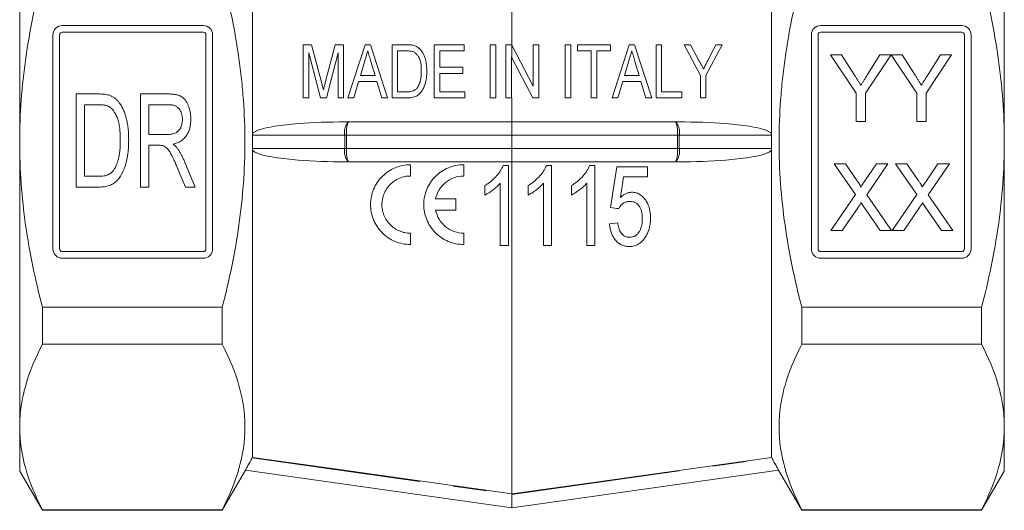
# Model space of a CAD drawing. Units: millimetres. Extents: x 185 to 222, y 97 to 263.
# Drawn here: x 185 to 222, y 177 to 195 of the extents above; entities that cross this region are included whole.
import ezdxf

# ---------------------------------------------------------------- set-up
doc = ezdxf.new("R2010")
doc.units = ezdxf.units.MM
doc.linetypes.add('PHANTOM', pattern=[12.7, 6.35, -1.27, 1.27, -1.27, 1.27, -1.27])

msp = doc.modelspace()

# ---------------------------------------------------------------- linework, layer by layer
at = {"color": 7, "linetype": 'Continuous', "lineweight": 15}
for p, q in [((193.659, 201.92), (193.659, 191.108)), ((213.159, 201.92), (213.159, 191.108)), ((184.909, 201.513), (184.909, 190.795)), ((221.909, 201.513), (221.909, 190.795)), ((203.409, 195.845), (203.409, 194.429)), ((191.809, 195.17), (186.509, 195.17)), ((220.309, 195.17), (215.009, 195.17)), ((186.159, 194.82), (186.159, 186.77)), ((186.409, 194.82), (186.409, 186.77)), ((191.809, 194.92), (186.509, 194.92)), ((191.909, 186.77), (191.909, 194.82)), ((192.159, 186.77), (192.159, 194.82)), ((214.659, 194.82), (214.659, 186.77)), ((214.909, 194.82), (214.909, 186.77)), ((220.309, 194.92), (215.009, 194.92)), ((220.409, 186.77), (220.409, 194.82)), ((220.659, 186.77), (220.659, 194.82)), ((195.88, 194.446), (195.567, 194.446)), ((195.567, 194.446), (195.567, 192.446)), ((196.249, 193.042), (195.88, 194.446)), ((196.769, 194.446), (196.404, 193.066)), ((197.079, 194.446), (196.769, 194.446)), ((197.079, 192.446), (197.079, 194.446)), ((197.893, 194.446), (197.245, 192.446)), ((198.087, 194.446), (197.893, 194.446)), ((198.734, 192.446), (198.087, 194.446)), ((199.445, 194.446), (198.9, 194.446)), ((198.9, 194.446), (198.9, 192.446)), ((201.618, 194.446), (200.49, 194.446)), ((200.49, 194.446), (200.49, 192.446)), ((201.618, 194.215), (201.618, 194.446)), ((202.797, 194.446), (202.592, 194.446)), ((202.592, 194.446), (202.592, 192.446)), ((202.797, 192.446), (202.797, 194.446)), ((203.182, 194.446), (203.182, 192.446)), ((203.401, 194.446), (203.182, 194.446)), ((203.409, 194.429), (203.401, 194.446)), ((203.409, 194.429), (203.409, 193.954)), ((204.208, 192.895), (203.409, 194.429)), ((204.208, 194.446), (204.208, 192.895)), ((204.413, 194.446), (204.208, 194.446)), ((204.413, 192.446), (204.413, 194.446)), ((205.618, 194.446), (205.413, 194.446)), ((205.413, 194.446), (205.413, 192.446)), ((205.618, 192.446), (205.618, 194.446)), ((205.874, 194.446), (205.874, 194.215)), ((207.105, 194.446), (205.874, 194.446)), ((207.105, 194.215), (207.105, 194.446)), ((207.816, 194.446), (207.168, 192.446)), ((208.01, 194.446), (207.816, 194.446)), ((208.658, 192.446), (208.01, 194.446)), ((209.028, 194.446), (208.823, 194.446)), ((208.823, 194.446), (208.823, 192.446)), ((209.028, 192.676), (209.028, 194.446)), ((209.874, 194.446), (210.49, 193.293)), ((210.121, 194.446), (209.874, 194.446)), ((210.449, 193.832), (210.121, 194.446)), ((210.695, 193.293), (211.31, 194.446)), ((211.063, 194.446), (210.765, 193.852)), ((211.31, 194.446), (211.063, 194.446)), ((195.772, 194.138), (196.208, 192.446)), ((195.772, 192.446), (195.772, 194.138)), ((196.434, 192.446), (196.874, 194.138)), ((196.874, 194.138), (196.874, 192.446)), ((199.105, 194.215), (199.443, 194.215)), ((199.105, 192.676), (199.105, 194.215)), ((200.695, 194.215), (201.618, 194.215)), ((200.695, 193.599), (200.695, 194.215)), ((203.387, 193.996), (203.409, 193.954)), ((203.387, 192.446), (203.387, 193.996)), ((203.409, 193.954), (204.194, 192.446)), ((205.874, 194.215), (206.387, 194.215)), ((206.387, 194.215), (206.387, 192.446)), ((206.592, 194.215), (207.105, 194.215)), ((206.592, 192.446), (206.592, 194.215)), ((215.379, 194.064), (215.796, 194.064)), ((216.34, 192.623), (215.379, 194.064)), ((215.796, 194.064), (216.281, 193.3)), ((217.654, 194.064), (216.693, 192.623)), ((216.771, 193.328), (217.237, 194.064)), ((217.237, 194.064), (217.654, 194.064)), ((217.659, 194.064), (218.072, 194.064)), ((218.616, 192.623), (217.659, 194.064)), ((218.072, 194.064), (218.556, 193.3)), ((219.93, 194.064), (218.969, 192.623)), ((219.047, 193.328), (219.513, 194.064)), ((219.513, 194.064), (219.93, 194.064)), ((197.715, 193.292), (197.879, 193.843)), ((198.108, 193.817), (198.264, 193.292)), ((201.567, 193.599), (200.695, 193.599)), ((201.567, 193.369), (201.567, 193.599)), ((207.638, 193.292), (207.802, 193.843)), ((208.031, 193.817), (208.187, 193.292)), ((198.264, 193.292), (197.715, 193.292)), ((200.695, 193.369), (201.567, 193.369)), ((200.695, 192.676), (200.695, 193.369)), ((208.187, 193.292), (207.638, 193.292)), ((210.49, 193.293), (210.49, 192.446)), ((210.695, 192.446), (210.695, 193.293)), ((197.464, 192.446), (197.647, 193.061)), ((197.647, 193.061), (198.333, 193.061)), ((198.333, 193.061), (198.515, 192.446)), ((207.387, 192.446), (207.57, 193.061)), ((207.57, 193.061), (208.256, 193.061)), ((208.256, 193.061), (208.438, 192.446)), ((187.031, 192.596), (187.853, 192.596)), ((187.031, 189.096), (187.031, 192.596)), ((189.454, 192.596), (190.5, 192.596)), ((189.454, 189.096), (189.454, 192.596)), ((195.567, 192.446), (195.772, 192.446)), ((196.208, 192.446), (196.434, 192.446)), ((196.874, 192.446), (197.079, 192.446)), ((197.245, 192.446), (197.464, 192.446)), ((198.515, 192.446), (198.734, 192.446)), ((198.9, 192.446), (199.471, 192.446)), ((199.448, 192.676), (199.105, 192.676)), ((200.49, 192.446), (201.643, 192.446)), ((201.643, 192.676), (200.695, 192.676)), ((201.643, 192.446), (201.643, 192.676)), ((202.592, 192.446), (202.797, 192.446)), ((203.182, 192.446), (203.387, 192.446)), ((203.409, 192.449), (203.409, 191.545)), ((204.194, 192.446), (204.413, 192.446)), ((205.413, 192.446), (205.618, 192.446)), ((206.387, 192.446), (206.592, 192.446)), ((207.168, 192.446), (207.387, 192.446)), ((208.438, 192.446), (208.658, 192.446)), ((208.823, 192.446), (209.797, 192.446)), ((209.797, 192.676), (209.028, 192.676)), ((209.797, 192.446), (209.797, 192.676)), ((210.49, 192.446), (210.695, 192.446)), ((216.34, 191.564), (216.34, 192.623)), ((216.693, 192.623), (216.693, 191.564)), ((218.616, 191.564), (218.616, 192.623)), ((218.969, 192.623), (218.969, 191.564)), ((187.345, 192.192), (187.345, 189.5)), ((187.852, 192.192), (187.345, 192.192)), ((189.768, 192.192), (189.768, 191.07)), ((190.513, 192.192), (189.768, 192.192)), ((197.138, 191.545), (197.263, 191.545)), ((197.263, 191.545), (203.409, 191.545)), ((203.409, 191.045), (203.409, 191.545)), ((203.409, 191.545), (209.556, 191.545)), ((209.556, 191.545), (209.681, 191.545)), ((216.693, 191.564), (216.34, 191.564)), ((218.969, 191.564), (218.616, 191.564)), ((189.768, 191.07), (190.438, 191.07)), ((203.409, 190.545), (203.409, 191.045)), ((184.909, 190.795), (184.909, 180.078)), ((190.129, 190.666), (189.768, 190.666)), ((189.768, 190.666), (189.768, 189.096)), ((221.909, 190.795), (221.909, 180.078)), ((193.659, 190.483), (193.659, 178.932)), ((203.409, 190.045), (203.409, 190.545)), ((213.159, 190.483), (213.159, 178.932)), ((191.139, 189.096), (190.828, 189.835)), ((191.102, 190.062), (191.507, 189.096)), ((197.263, 190.045), (197.138, 190.045)), ((203.409, 190.045), (197.263, 190.045)), ((199.594, 189.937), (199.594, 189.512)), ((201.594, 189.937), (201.594, 189.512)), ((203.272, 189.901), (203.073, 189.901)), ((203.272, 186.901), (203.272, 189.901)), ((209.556, 190.045), (203.409, 190.045)), ((203.409, 190.045), (203.409, 177.56)), ((204.899, 189.901), (204.7, 189.901)), ((204.899, 186.901), (204.899, 189.901)), ((206.526, 189.901), (206.327, 189.901)), ((206.526, 186.901), (206.526, 189.901)), ((207.345, 189.862), (207.114, 188.324)), ((208.499, 189.862), (207.345, 189.862)), ((208.499, 189.478), (208.499, 189.862)), ((209.681, 190.045), (209.556, 190.045)), ((215.518, 189.968), (215.943, 189.968)), ((216.314, 188.813), (215.518, 189.968)), ((215.943, 189.968), (216.379, 189.335)), ((216.672, 189.334), (217.107, 189.968)), ((217.538, 189.968), (216.742, 188.809)), ((217.107, 189.968), (217.538, 189.968)), ((217.826, 189.968), (218.251, 189.968)), ((218.622, 188.813), (217.826, 189.968)), ((218.251, 189.968), (218.687, 189.335)), ((218.98, 189.334), (219.415, 189.968)), ((219.845, 189.968), (219.05, 188.809)), ((219.415, 189.968), (219.845, 189.968)), ((187.345, 189.5), (187.86, 189.5)), ((207.487, 188.701), (207.6, 189.478)), ((207.6, 189.478), (208.499, 189.478)), ((187.892, 189.096), (187.031, 189.096)), ((189.768, 189.096), (189.454, 189.096)), ((191.507, 189.096), (191.139, 189.096)), ((202.387, 189.151), (202.387, 188.796)), ((202.964, 189.239), (202.964, 186.901)), ((204.014, 189.151), (204.014, 188.796)), ((204.591, 189.239), (204.591, 186.901)), ((205.641, 189.151), (205.641, 188.796)), ((206.218, 189.239), (206.218, 186.901)), ((215.39, 187.468), (216.314, 188.813)), ((216.742, 188.809), (217.666, 187.468)), ((217.698, 187.468), (218.622, 188.813)), ((219.05, 188.809), (219.974, 187.468)), ((200.54, 188.649), (201.297, 188.649)), ((201.297, 188.649), (201.297, 188.224)), ((217.241, 187.468), (216.632, 188.351)), ((219.548, 187.468), (218.94, 188.351)), ((201.297, 188.224), (200.54, 188.224)), ((216.412, 188.328), (215.82, 187.468)), ((218.72, 188.328), (218.128, 187.468)), ((207.383, 187.747), (207.076, 187.709)), ((199.594, 187.362), (199.594, 186.937)), ((201.594, 187.362), (201.594, 186.937)), ((215.82, 187.468), (215.39, 187.468)), ((217.666, 187.468), (217.241, 187.468)), ((218.128, 187.468), (217.698, 187.468)), ((219.974, 187.468), (219.548, 187.468)), ((202.964, 186.901), (203.272, 186.901)), ((204.591, 186.901), (204.899, 186.901)), ((206.218, 186.901), (206.526, 186.901)), ((186.509, 186.67), (191.809, 186.67)), ((215.009, 186.67), (220.309, 186.67)), ((186.509, 186.42), (191.809, 186.42)), ((215.009, 186.42), (220.309, 186.42)), ((185.761, 184.576), (185.761, 183.188)), ((185.761, 184.576), (192.522, 184.576)), ((192.522, 184.576), (192.522, 183.188)), ((221.058, 184.576), (214.297, 184.576)), ((214.297, 184.576), (214.297, 183.188)), ((221.058, 183.188), (221.058, 184.576)), ((192.522, 183.188), (185.761, 183.188)), ((214.297, 183.188), (221.058, 183.188)), ((184.909, 180.078), (184.909, 178.42)), ((221.909, 180.078), (221.909, 178.42)), ((193.651, 178.917), (193.659, 178.932)), ((213.159, 178.932), (213.168, 178.917)), ((184.909, 178.42), (185.761, 176.945)), ((192.522, 176.945), (193.39, 178.449)), ((203.409, 177.041), (193.389, 178.449)), ((213.429, 178.449), (203.409, 177.041)), ((213.429, 178.449), (214.297, 176.945)), ((221.058, 176.945), (221.909, 178.42)), ((203.409, 177.545), (203.409, 177.041)), ((185.761, 176.969), (192.522, 176.969)), ((185.761, 176.969), (185.761, 176.945)), ((185.761, 176.945), (192.522, 176.945)), ((192.522, 176.969), (192.522, 176.945)), ((214.297, 176.969), (214.297, 176.945)), ((221.058, 176.969), (214.297, 176.969)), ((214.297, 176.945), (221.058, 176.945)), ((221.058, 176.945), (221.058, 176.969))]:
    msp.add_line(p, q, dxfattribs=at)
at = {"color": 8, "linetype": 'PHANTOM', "lineweight": 0}
for p, q in [((197.126, 191.045), (193.658, 191.045)), ((197.126, 190.545), (197.126, 191.045)), ((197.193, 191.045), (197.126, 191.045)), ((203.409, 191.045), (197.193, 191.045)), ((197.193, 191.045), (197.193, 190.545)), ((209.626, 191.045), (203.409, 191.045)), ((209.626, 190.545), (209.626, 191.045)), ((209.626, 191.045), (209.692, 191.045)), ((209.692, 191.045), (209.692, 190.545)), ((213.161, 191.045), (209.692, 191.045)), ((193.658, 190.545), (197.126, 190.545)), ((197.126, 190.545), (197.193, 190.545)), ((197.193, 190.545), (203.409, 190.545)), ((203.409, 190.545), (209.626, 190.545)), ((209.692, 190.545), (209.626, 190.545)), ((209.692, 190.545), (213.161, 190.545)), ((193.651, 178.917), (203.409, 177.545)), ((203.409, 177.545), (213.168, 178.917))]:
    msp.add_line(p, q, dxfattribs=at)
at = {"color": 7, "linetype": 'Continuous', "lineweight": 15, "flags": 128}
for points in [[(193.659, 178.932), (196.026, 178.599), (203.409, 177.56)], [(203.409, 177.56), (206.023, 177.928), (213.159, 178.932)]]:
    msp.add_lwpolyline(points, dxfattribs=at)
at = {"color": 7, "linetype": 'Continuous', "lineweight": 15}
for centre, radius, start, end in [((186.509, 194.82), 0.35, 90, 180), ((191.809, 194.82), 0.35, 0, 90), ((215.009, 194.82), 0.35, 90, 180), ((220.309, 194.82), 0.35, 0, 90), ((186.509, 194.82), 0.1, 90, 180), ((191.809, 194.82), 0.1, 0, 90), ((215.009, 194.82), 0.1, 90, 180), ((220.309, 194.82), 0.1, 0, 90), ((186.509, 186.77), 0.35, 180, 270), ((186.509, 186.77), 0.1, 180, 270), ((191.809, 186.77), 0.1, 270, 0), ((191.809, 186.77), 0.35, 270, 0), ((215.009, 186.77), 0.35, 180, 270), ((215.009, 186.77), 0.1, 180, 270), ((220.309, 186.77), 0.1, 270, 0), ((220.309, 186.77), 0.35, 270, 0)]:
    msp.add_arc(centre, radius, start, end, dxfattribs=at)
at = {"color": 8, "linetype": 'PHANTOM', "lineweight": 0}
for centre, radius, start, end in [((197.687, 191.161), 0.573, 137.8368, 191.6601), ((198.144, 191.168), 0.958, 156.8041, 187.3496), ((208.675, 191.168), 0.958, 352.6504, 23.1959), ((209.132, 191.161), 0.573, 348.3399, 42.1632), ((197.687, 190.43), 0.573, 168.3399, 222.1632), ((198.144, 190.423), 0.958, 172.6504, 203.1959), ((208.675, 190.423), 0.958, 336.8041, 7.3496), ((209.132, 190.43), 0.573, 317.8368, 11.6601)]:
    msp.add_arc(centre, radius, start, end, dxfattribs=at)
at = {"color": 7, "linetype": 'Continuous', "lineweight": 15}
for points, knots in [([(184.909, 190.795), (184.909, 191.318), (184.929, 191.842), (185.005, 192.892), (185.062, 193.419), (185.285, 194.982), (185.499, 196.006), (185.761, 197.015)], [0, 0, 0, 0, 0.25, 0.25, 0.5, 0.5, 1, 1, 1, 1]), ([(192.522, 184.576), (192.654, 185.085), (192.774, 185.6), (192.985, 186.633), (193.075, 187.15), (193.295, 188.705), (193.373, 189.746), (193.373, 191.318), (193.354, 191.843), (193.297, 192.632), (193.273, 192.897), (193.216, 193.421), (193.183, 193.683), (192.998, 194.983), (192.784, 196.006), (192.522, 197.015)], [0, 0, 0, 0, 0.125, 0.125, 0.25, 0.25, 0.5, 0.5, 0.625, 0.625, 0.6875, 0.6875, 0.75, 0.75, 1, 1, 1, 1]), ([(214.297, 184.576), (214.165, 185.085), (214.044, 185.6), (213.834, 186.633), (213.743, 187.15), (213.523, 188.705), (213.445, 189.746), (213.445, 191.318), (213.465, 191.843), (213.522, 192.632), (213.546, 192.897), (213.603, 193.421), (213.636, 193.683), (213.821, 194.983), (214.035, 196.006), (214.297, 197.015)], [0, 0, 0, 0, 0.125, 0.125, 0.25, 0.25, 0.5, 0.5, 0.625, 0.625, 0.6875, 0.6875, 0.75, 0.75, 1, 1, 1, 1]), ([(221.909, 190.795), (221.909, 191.318), (221.89, 191.842), (221.814, 192.892), (221.756, 193.419), (221.534, 194.982), (221.319, 196.006), (221.058, 197.015)], [0, 0, 0, 0, 0.25, 0.25, 0.5, 0.5, 1, 1, 1, 1]), ([(199.726, 194.417), (199.704, 194.423), (199.681, 194.428), (199.634, 194.436), (199.611, 194.438), (199.54, 194.444), (199.492, 194.445), (199.445, 194.446)], [0, 0, 0, 0, 0.25, 0.25, 0.5, 0.5, 1, 1, 1, 1]), ([(199.958, 194.274), (199.942, 194.29), (199.926, 194.306), (199.891, 194.335), (199.873, 194.349), (199.834, 194.373), (199.813, 194.384), (199.771, 194.402), (199.748, 194.409), (199.726, 194.417)], [0, 0, 0, 0, 0.25, 0.25, 0.5, 0.5, 0.75, 0.75, 1, 1, 1, 1]), ([(200.208, 193.456), (200.206, 193.53), (200.204, 193.604), (200.188, 193.75), (200.175, 193.823), (200.138, 193.962), (200.114, 194.03), (200.05, 194.159), (200.008, 194.22), (199.958, 194.274)], [0, 0, 0, 0, 0.25, 0.25, 0.5, 0.5, 0.75, 0.75, 1, 1, 1, 1]), ([(197.879, 193.843), (197.888, 193.874), (197.898, 193.905), (197.907, 193.936), (197.921, 193.982), (197.935, 194.029), (197.948, 194.075), (197.962, 194.122), (197.976, 194.168), (197.99, 194.215)], [0, 0, 0, 0, 0.000198581, 0.000198581, 0.000198581, 0.0004964912, 0.0004964912, 0.0004964912, 0.0007944394, 0.0007944394, 0.0007944394, 0.0007944394]), ([(197.99, 194.215), (198.009, 194.149), (198.029, 194.083), (198.048, 194.016), (198.058, 193.983), (198.068, 193.95), (198.078, 193.916), (198.088, 193.883), (198.098, 193.85), (198.108, 193.817)], [0, 0, 0, 0, 0.0004333088, 0.0004333088, 0.0004333088, 0.0006500127, 0.0006500127, 0.0006500127, 0.0008667286, 0.0008667286, 0.0008667286, 0.0008667286]), ([(199.443, 194.215), (199.49, 194.214), (199.537, 194.214), (199.607, 194.205), (199.63, 194.201), (199.675, 194.19), (199.697, 194.183), (199.718, 194.174)], [0, 0, 0, 0, 0.5, 0.5, 0.75, 0.75, 1, 1, 1, 1]), ([(199.718, 194.174), (199.734, 194.166), (199.749, 194.158), (199.776, 194.138), (199.788, 194.127), (199.825, 194.093), (199.847, 194.067), (199.903, 193.985), (199.934, 193.924), (199.993, 193.733), (200.002, 193.597), (200.002, 193.461)], [0, 0, 0, 0, 0.0625, 0.0625, 0.125, 0.125, 0.25, 0.25, 0.5, 0.5, 1, 1, 1, 1]), ([(207.802, 193.843), (207.811, 193.874), (207.821, 193.905), (207.83, 193.936), (207.844, 193.983), (207.858, 194.029), (207.871, 194.076), (207.885, 194.122), (207.899, 194.168), (207.913, 194.215)], [0, 0, 0, 0, 0.0002024103, 0.0002024103, 0.0002024103, 0.0005060634, 0.0005060634, 0.0005060634, 0.0008097533, 0.0008097533, 0.0008097533, 0.0008097533]), ([(207.913, 194.215), (207.932, 194.149), (207.952, 194.082), (207.971, 194.016), (207.981, 193.983), (207.991, 193.95), (208.001, 193.916), (208.011, 193.883), (208.021, 193.85), (208.031, 193.817)], [0, 0, 0, 0, 0.0004245837, 0.0004245837, 0.0004245837, 0.0006369312, 0.0006369312, 0.0006369312, 0.0008492899, 0.0008492899, 0.0008492899, 0.0008492899]), ([(210.607, 193.537), (210.593, 193.561), (210.58, 193.586), (210.567, 193.61), (210.548, 193.647), (210.528, 193.684), (210.508, 193.721), (210.488, 193.758), (210.469, 193.795), (210.449, 193.832)], [0, 0, 0, 0, 0.0001691708, 0.0001691708, 0.0001691708, 0.0004229428, 0.0004229428, 0.0004229428, 0.000676731, 0.000676731, 0.000676731, 0.000676731]), ([(210.765, 193.852), (210.739, 193.799), (210.713, 193.747), (210.686, 193.694), (210.673, 193.668), (210.66, 193.642), (210.646, 193.616), (210.633, 193.589), (210.62, 193.563), (210.607, 193.537)], [0, 0, 0, 0, 0.0003668159, 0.0003668159, 0.0003668159, 0.0005502459, 0.0005502459, 0.0005502459, 0.0007336825, 0.0007336825, 0.0007336825, 0.0007336825]), ([(199.471, 192.446), (199.53, 192.446), (199.589, 192.45), (199.704, 192.471), (199.762, 192.489), (199.869, 192.542), (199.918, 192.579), (199.999, 192.668), (200.033, 192.718), (200.091, 192.823), (200.114, 192.878), (200.151, 192.991), (200.166, 193.049), (200.188, 193.164), (200.196, 193.223), (200.205, 193.339), (200.207, 193.398), (200.208, 193.456)], [0, 0, 0, 0, 0.125, 0.125, 0.25, 0.25, 0.375, 0.375, 0.5, 0.5, 0.625, 0.625, 0.75, 0.75, 0.875, 0.875, 1, 1, 1, 1]), ([(200.002, 193.461), (200.002, 193.405), (200.001, 193.349), (199.992, 193.238), (199.984, 193.183), (199.961, 193.072), (199.946, 193.018), (199.914, 192.939), (199.903, 192.913), (199.875, 192.864), (199.859, 192.841), (199.842, 192.818)], [0, 0, 0, 0, 0.25, 0.25, 0.5, 0.5, 0.75, 0.75, 0.875, 0.875, 1, 1, 1, 1]), ([(216.281, 193.3), (216.302, 193.265), (216.345, 193.199), (216.405, 193.103), (216.463, 193.014), (216.499, 192.955), (216.517, 192.927)], [0, 0, 0, 0, 0.27481, 0.53324, 0.77433, 1, 1, 1, 1]), ([(216.517, 192.927), (216.535, 192.955), (216.573, 193.014), (216.633, 193.109), (216.7, 193.215), (216.747, 193.289), (216.771, 193.328)], [0, 0, 0, 0, 0.207834, 0.444075, 0.707834, 1, 1, 1, 1]), ([(218.556, 193.3), (218.578, 193.265), (218.62, 193.199), (218.681, 193.103), (218.739, 193.014), (218.775, 192.955), (218.793, 192.927)], [0, 0, 0, 0, 0.27481, 0.5332395, 0.77433, 1, 1, 1, 1]), ([(218.793, 192.927), (218.81, 192.955), (218.848, 193.014), (218.908, 193.109), (218.975, 193.215), (219.022, 193.289), (219.047, 193.328)], [0, 0, 0, 0, 0.207834, 0.444075, 0.707834, 1, 1, 1, 1]), ([(196.323, 192.748), (196.317, 192.773), (196.311, 192.798), (196.305, 192.822), (196.296, 192.859), (196.287, 192.896), (196.277, 192.932), (196.267, 192.969), (196.258, 193.006), (196.249, 193.042)], [0, 0, 0, 0, 0.0001545394, 0.0001545394, 0.0001545394, 0.0003863573, 0.0003863573, 0.0003863573, 0.0006181899, 0.0006181899, 0.0006181899, 0.0006181899]), ([(196.404, 193.066), (196.391, 193.013), (196.377, 192.96), (196.363, 192.908), (196.356, 192.881), (196.349, 192.855), (196.343, 192.828), (196.336, 192.802), (196.329, 192.775), (196.323, 192.748)], [0, 0, 0, 0, 0.0003308671, 0.0003308671, 0.0003308671, 0.0004963212, 0.0004963212, 0.0004963212, 0.0006617958, 0.0006617958, 0.0006617958, 0.0006617958]), ([(199.842, 192.818), (199.83, 192.804), (199.818, 192.79), (199.791, 192.766), (199.777, 192.756), (199.731, 192.726), (199.697, 192.711), (199.593, 192.681), (199.52, 192.678), (199.448, 192.676)], [0, 0, 0, 0, 0.125, 0.125, 0.25, 0.25, 0.5, 0.5, 1, 1, 1, 1]), ([(187.853, 192.596), (187.897, 192.596), (187.979, 192.595), (188.094, 192.585), (188.193, 192.571), (188.252, 192.554), (188.279, 192.545)], [0, 0, 0, 0, 0.304784, 0.572992, 0.803919, 1, 1, 1, 1]), ([(188.279, 192.545), (188.312, 192.533), (188.379, 192.507), (188.471, 192.45), (188.556, 192.38), (188.604, 192.324), (188.629, 192.295)], [0, 0, 0, 0, 0.245783, 0.490401, 0.741585, 1, 1, 1, 1]), ([(190.5, 192.596), (190.525, 192.596), (190.575, 192.595), (190.646, 192.591), (190.713, 192.583), (190.776, 192.574), (190.833, 192.56), (190.886, 192.544), (190.934, 192.525), (190.993, 192.496), (191.06, 192.448), (191.13, 192.373), (191.191, 192.28), (191.243, 192.172), (191.286, 192.052), (191.316, 191.924), (191.335, 191.79), (191.337, 191.699), (191.338, 191.652)], [0, 0, 0, 0, 0.052566, 0.101833, 0.147945, 0.191387, 0.231973, 0.269798, 0.305076, 0.338499, 0.404192, 0.474107, 0.549532, 0.633203, 0.721198, 0.811482, 0.903949, 1, 1, 1, 1]), ([(188.265, 192.12), (188.253, 192.126), (188.23, 192.138), (188.19, 192.152), (188.145, 192.165), (188.096, 192.174), (188.042, 192.183), (187.983, 192.188), (187.919, 192.191), (187.875, 192.192), (187.852, 192.192)], [0, 0, 0, 0, 0.0903856, 0.1894617, 0.2995956, 0.4178519, 0.5469475, 0.686729, 0.8376224, 1, 1, 1, 1]), ([(188.691, 190.872), (188.691, 190.917), (188.69, 191.004), (188.684, 191.13), (188.674, 191.248), (188.662, 191.359), (188.644, 191.461), (188.622, 191.555), (188.597, 191.642), (188.568, 191.72), (188.537, 191.792), (188.503, 191.857), (188.467, 191.916), (188.431, 191.969), (188.392, 192.017), (188.352, 192.057), (188.31, 192.092), (188.279, 192.111), (188.265, 192.12)], [0, 0, 0, 0, 0.097625, 0.189708, 0.276373, 0.357196, 0.432394, 0.503183, 0.568681, 0.629155, 0.686131, 0.739618, 0.78984, 0.836481, 0.880782, 0.922702, 0.962292, 1, 1, 1, 1]), ([(188.629, 192.295), (188.659, 192.254), (188.721, 192.17), (188.798, 192.027), (188.863, 191.868), (188.914, 191.694), (188.956, 191.505), (188.985, 191.303), (189.002, 191.089), (189.004, 190.941), (189.005, 190.865)], [0, 0, 0, 0, 0.101919, 0.208602, 0.321781, 0.442414, 0.570637, 0.705687, 0.848635, 1, 1, 1, 1]), ([(191.024, 191.642), (191.023, 191.68), (191.02, 191.754), (190.997, 191.86), (190.958, 191.955), (190.913, 192.025), (190.869, 192.074), (190.831, 192.106), (190.789, 192.133), (190.742, 192.155), (190.691, 192.172), (190.636, 192.183), (190.576, 192.191), (190.535, 192.192), (190.513, 192.192)], [0, 0, 0, 0, 0.1348583, 0.2600698, 0.3781538, 0.4937577, 0.5512662, 0.6083106, 0.6665808, 0.7264072, 0.788676, 0.8549763, 0.9252973, 1, 1, 1, 1]), ([(190.438, 191.07), (190.471, 191.071), (190.535, 191.072), (190.626, 191.084), (190.705, 191.104), (190.774, 191.131), (190.833, 191.168), (190.884, 191.215), (190.927, 191.272), (190.962, 191.337), (190.99, 191.409), (191.009, 191.484), (191.022, 191.562), (191.024, 191.615), (191.024, 191.642)], [0, 0, 0, 0, 0.1075234, 0.2045951, 0.29, 0.3673046, 0.4397438, 0.512612, 0.5876664, 0.6667962, 0.7485348, 0.8310493, 0.9140883, 1, 1, 1, 1]), ([(191.338, 191.652), (191.338, 191.622), (191.336, 191.563), (191.33, 191.476), (191.316, 191.393), (191.299, 191.314), (191.275, 191.238), (191.249, 191.165), (191.214, 191.097), (191.177, 191.032), (191.133, 190.972), (191.085, 190.916), (191.03, 190.868), (190.97, 190.825), (190.905, 190.787), (190.833, 190.755), (190.756, 190.73), (190.703, 190.718), (190.675, 190.711)], [0, 0, 0, 0, 0.071189, 0.140343, 0.206783, 0.271118, 0.333894, 0.395118, 0.45528, 0.515061, 0.573996, 0.631886, 0.689776, 0.747935, 0.807716, 0.869181, 0.932993, 1, 1, 1, 1]), ([(193.659, 191.108), (193.682, 191.139), (193.714, 191.16), (193.779, 191.196), (193.813, 191.211), (193.916, 191.252), (193.987, 191.273), (194.202, 191.329), (194.347, 191.356), (194.784, 191.427), (195.078, 191.457), (195.959, 191.528), (196.548, 191.545), (197.138, 191.545)], [0, 0, 0, 0, 0.03125, 0.03125, 0.0625, 0.0625, 0.125, 0.125, 0.25, 0.25, 0.5, 0.5, 1, 1, 1, 1]), ([(209.681, 191.545), (210.27, 191.545), (210.86, 191.528), (211.742, 191.457), (212.036, 191.427), (212.473, 191.356), (212.618, 191.329), (212.833, 191.273), (212.903, 191.252), (213.006, 191.211), (213.04, 191.196), (213.105, 191.16), (213.137, 191.139), (213.159, 191.108)], [0, 0, 0, 0, 0.5, 0.5, 0.75, 0.75, 0.875, 0.875, 0.9375, 0.9375, 0.96875, 0.96875, 1, 1, 1, 1]), ([(185.761, 184.576), (185.629, 185.084), (185.509, 185.597), (185.298, 186.632), (185.207, 187.15), (184.987, 188.708), (184.909, 189.75), (184.909, 190.795)], [0, 0, 0, 0, 0.25, 0.25, 0.5, 0.5, 1, 1, 1, 1]), ([(189.005, 190.865), (189.004, 190.8), (189.003, 190.675), (188.991, 190.492), (188.972, 190.321), (188.943, 190.161), (188.91, 190.014), (188.871, 189.88), (188.829, 189.758), (188.781, 189.65), (188.73, 189.555), (188.677, 189.47), (188.621, 189.395), (188.563, 189.331), (188.5, 189.275), (188.432, 189.227), (188.356, 189.188), (188.276, 189.154), (188.188, 189.128), (188.095, 189.109), (187.996, 189.098), (187.928, 189.096), (187.892, 189.096)], [0, 0, 0, 0, 0.08199, 0.159373, 0.232315, 0.301064, 0.365042, 0.424073, 0.478553, 0.528279, 0.574121, 0.616558, 0.655583, 0.692163, 0.726891, 0.762073, 0.797818, 0.834828, 0.872975, 0.913281, 0.955426, 1, 1, 1, 1]), ([(188.451, 189.747), (188.469, 189.777), (188.509, 189.839), (188.554, 189.945), (188.596, 190.064), (188.63, 190.197), (188.658, 190.345), (188.677, 190.508), (188.689, 190.685), (188.69, 190.808), (188.691, 190.872)], [0, 0, 0, 0, 0.090342, 0.188584, 0.296226, 0.413638, 0.542782, 0.682709, 0.835192, 1, 1, 1, 1]), ([(190.303, 190.65), (190.293, 190.653), (190.27, 190.659), (190.23, 190.663), (190.182, 190.667), (190.148, 190.666), (190.129, 190.666)], [0, 0, 0, 0, 0.180671, 0.406642, 0.679652, 1, 1, 1, 1]), ([(190.828, 189.835), (190.807, 189.885), (190.766, 189.98), (190.706, 190.111), (190.653, 190.224), (190.606, 190.319), (190.563, 190.399), (190.523, 190.464), (190.484, 190.517), (190.437, 190.568), (190.379, 190.616), (190.327, 190.639), (190.303, 190.65)], [0, 0, 0, 0, 0.165505, 0.310634, 0.436421, 0.54227, 0.632376, 0.709814, 0.774956, 0.828949, 0.919428, 1, 1, 1, 1]), ([(190.675, 190.711), (190.694, 190.696), (190.729, 190.667), (190.777, 190.622), (190.819, 190.577), (190.842, 190.546), (190.853, 190.53)], [0, 0, 0, 0, 0.279938, 0.541297, 0.779431, 1, 1, 1, 1]), ([(221.058, 184.576), (221.19, 185.084), (221.31, 185.597), (221.521, 186.632), (221.612, 187.15), (221.832, 188.708), (221.909, 189.75), (221.909, 190.795)], [0, 0, 0, 0, 0.25, 0.25, 0.5, 0.5, 1, 1, 1, 1]), ([(190.853, 190.53), (190.874, 190.497), (190.919, 190.427), (190.982, 190.315), (191.043, 190.192), (191.082, 190.106), (191.102, 190.062)], [0, 0, 0, 0, 0.225893, 0.46698, 0.725452, 1, 1, 1, 1]), ([(197.138, 190.045), (196.548, 190.045), (195.958, 190.063), (195.077, 190.134), (194.783, 190.164), (194.346, 190.235), (194.201, 190.262), (193.986, 190.318), (193.915, 190.339), (193.813, 190.38), (193.779, 190.395), (193.714, 190.431), (193.682, 190.452), (193.659, 190.483)], [0, 0, 0, 0, 0.5, 0.5, 0.75, 0.75, 0.875, 0.875, 0.9375, 0.9375, 0.96875, 0.96875, 1, 1, 1, 1]), ([(213.159, 190.483), (213.137, 190.452), (213.105, 190.431), (213.04, 190.395), (213.006, 190.38), (212.903, 190.339), (212.831, 190.318), (212.617, 190.262), (212.472, 190.235), (212.035, 190.164), (211.741, 190.134), (210.859, 190.063), (210.27, 190.045), (209.681, 190.045)], [0, 0, 0, 0, 0.03125, 0.03125, 0.0625, 0.0625, 0.125, 0.125, 0.25, 0.25, 0.5, 0.5, 1, 1, 1, 1]), ([(199.594, 186.937), (199.495, 186.937), (199.397, 186.947), (199.204, 186.985), (199.107, 187.014), (198.924, 187.091), (198.837, 187.138), (198.673, 187.249), (198.596, 187.313), (198.457, 187.453), (198.395, 187.53), (198.286, 187.696), (198.241, 187.782), (198.168, 187.963), (198.139, 188.059), (198.103, 188.25), (198.094, 188.347), (198.095, 188.542), (198.105, 188.64), (198.144, 188.831), (198.172, 188.924), (198.248, 189.105), (198.294, 189.191), (198.402, 189.353), (198.465, 189.429), (198.604, 189.568), (198.679, 189.629), (198.841, 189.738), (198.929, 189.785), (199.11, 189.86), (199.203, 189.888), (199.396, 189.927), (199.495, 189.937), (199.594, 189.937)], [0, 0, 0, 0, 0.0625, 0.0625, 0.125, 0.125, 0.1875, 0.1875, 0.25, 0.25, 0.3125, 0.3125, 0.375, 0.375, 0.4375, 0.4375, 0.5, 0.5, 0.5625, 0.5625, 0.625, 0.625, 0.6875, 0.6875, 0.75, 0.75, 0.8125, 0.8125, 0.875, 0.875, 0.9375, 0.9375, 1, 1, 1, 1]), ([(201.594, 186.937), (201.495, 186.937), (201.397, 186.947), (201.204, 186.985), (201.108, 187.014), (200.925, 187.091), (200.838, 187.138), (200.673, 187.249), (200.596, 187.313), (200.458, 187.453), (200.395, 187.53), (200.286, 187.695), (200.241, 187.782), (200.168, 187.963), (200.139, 188.059), (200.103, 188.25), (200.094, 188.347), (200.095, 188.542), (200.105, 188.641), (200.144, 188.831), (200.172, 188.924), (200.248, 189.105), (200.294, 189.191), (200.402, 189.353), (200.465, 189.429), (200.604, 189.568), (200.679, 189.63), (200.842, 189.738), (200.929, 189.785), (201.11, 189.86), (201.203, 189.888), (201.396, 189.927), (201.495, 189.937), (201.594, 189.937)], [0, 0, 0, 0, 0.0625, 0.0625, 0.125, 0.125, 0.1875, 0.1875, 0.25, 0.25, 0.3125, 0.3125, 0.375, 0.375, 0.4375, 0.4375, 0.5, 0.5, 0.5625, 0.5625, 0.625, 0.625, 0.6875, 0.6875, 0.75, 0.75, 0.8125, 0.8125, 0.875, 0.875, 0.9375, 0.9375, 1, 1, 1, 1]), ([(203.073, 189.901), (203.056, 189.861), (203.038, 189.822), (202.997, 189.746), (202.975, 189.709), (202.901, 189.602), (202.847, 189.535), (202.729, 189.409), (202.666, 189.351), (202.565, 189.27), (202.531, 189.244), (202.46, 189.196), (202.424, 189.174), (202.387, 189.151)], [0, 0, 0, 0, 0.125, 0.125, 0.25, 0.25, 0.5, 0.5, 0.75, 0.75, 0.875, 0.875, 1, 1, 1, 1]), ([(204.7, 189.901), (204.683, 189.861), (204.665, 189.822), (204.625, 189.746), (204.602, 189.709), (204.528, 189.602), (204.473, 189.535), (204.356, 189.408), (204.293, 189.35), (204.192, 189.27), (204.158, 189.245), (204.087, 189.196), (204.051, 189.174), (204.014, 189.151)], [0, 0, 0, 0, 0.125, 0.125, 0.25, 0.25, 0.5, 0.5, 0.75, 0.75, 0.875, 0.875, 1, 1, 1, 1]), ([(206.327, 189.901), (206.31, 189.861), (206.292, 189.822), (206.251, 189.746), (206.229, 189.709), (206.155, 189.602), (206.1, 189.535), (205.983, 189.408), (205.92, 189.35), (205.819, 189.27), (205.785, 189.245), (205.714, 189.196), (205.678, 189.174), (205.641, 189.151)], [0, 0, 0, 0, 0.125, 0.125, 0.25, 0.25, 0.5, 0.5, 0.75, 0.75, 0.875, 0.875, 1, 1, 1, 1]), ([(187.86, 189.5), (187.898, 189.5), (187.969, 189.502), (188.069, 189.513), (188.157, 189.533), (188.233, 189.562), (188.299, 189.598), (188.357, 189.642), (188.409, 189.69), (188.437, 189.728), (188.451, 189.747)], [0, 0, 0, 0, 0.16893, 0.318883, 0.452409, 0.571202, 0.681497, 0.788657, 0.894703, 1, 1, 1, 1]), ([(199.594, 189.512), (199.523, 189.512), (199.453, 189.505), (199.316, 189.478), (199.248, 189.457), (199.118, 189.403), (199.056, 189.37), (198.94, 189.293), (198.885, 189.248), (198.786, 189.149), (198.742, 189.096), (198.664, 188.979), (198.63, 188.917), (198.549, 188.725), (198.52, 188.585), (198.519, 188.376), (198.525, 188.305), (198.551, 188.167), (198.571, 188.1), (198.623, 187.97), (198.657, 187.906), (198.734, 187.789), (198.778, 187.734), (198.878, 187.632), (198.933, 187.586), (199.05, 187.507), (199.113, 187.473), (199.245, 187.417), (199.313, 187.397), (199.452, 187.369), (199.523, 187.362), (199.594, 187.362)], [0, 0, 0, 0, 0.0625, 0.0625, 0.125, 0.125, 0.1875, 0.1875, 0.25, 0.25, 0.3125, 0.3125, 0.375, 0.375, 0.5, 0.5, 0.5625, 0.5625, 0.625, 0.625, 0.6875, 0.6875, 0.75, 0.75, 0.8125, 0.8125, 0.875, 0.875, 0.9375, 0.9375, 1, 1, 1, 1]), ([(201.594, 189.512), (201.469, 189.512), (201.348, 189.491), (201.114, 189.407), (201.008, 189.346), (200.816, 189.189), (200.736, 189.096), (200.609, 188.884), (200.565, 188.771), (200.54, 188.649)], [0, 0, 0, 0, 0.25, 0.25, 0.5, 0.5, 0.75, 0.75, 1, 1, 1, 1]), ([(202.387, 188.796), (202.415, 188.81), (202.442, 188.823), (202.495, 188.853), (202.521, 188.869), (202.598, 188.918), (202.648, 188.953), (202.745, 189.026), (202.792, 189.065), (202.86, 189.127), (202.882, 189.148), (202.924, 189.192), (202.944, 189.215), (202.964, 189.239)], [0, 0, 0, 0, 0.125, 0.125, 0.25, 0.25, 0.5, 0.5, 0.75, 0.75, 0.875, 0.875, 1, 1, 1, 1]), ([(204.014, 188.796), (204.041, 188.81), (204.069, 188.823), (204.122, 188.853), (204.148, 188.869), (204.225, 188.919), (204.275, 188.954), (204.373, 189.027), (204.42, 189.066), (204.487, 189.127), (204.509, 189.148), (204.551, 189.192), (204.571, 189.215), (204.591, 189.239)], [0, 0, 0, 0, 0.125, 0.125, 0.25, 0.25, 0.5, 0.5, 0.75, 0.75, 0.875, 0.875, 1, 1, 1, 1]), ([(205.641, 188.796), (205.668, 188.81), (205.696, 188.823), (205.749, 188.853), (205.775, 188.869), (205.852, 188.919), (205.902, 188.954), (206, 189.027), (206.047, 189.066), (206.114, 189.127), (206.136, 189.148), (206.178, 189.192), (206.198, 189.215), (206.218, 189.239)], [0, 0, 0, 0, 0.125, 0.125, 0.25, 0.25, 0.5, 0.5, 0.75, 0.75, 0.875, 0.875, 1, 1, 1, 1]), ([(216.379, 189.335), (216.39, 189.319), (216.41, 189.289), (216.438, 189.247), (216.461, 189.209), (216.48, 189.177), (216.494, 189.15), (216.504, 189.128), (216.509, 189.11), (216.509, 189.1), (216.509, 189.096)], [0, 0, 0, 0, 0.209538, 0.393206, 0.554151, 0.689382, 0.80228, 0.889952, 0.956059, 1, 1, 1, 1]), ([(216.509, 189.096), (216.52, 189.112), (216.543, 189.146), (216.581, 189.201), (216.625, 189.265), (216.656, 189.31), (216.672, 189.334)], [0, 0, 0, 0, 0.1959591, 0.4294655, 0.6966747, 1, 1, 1, 1]), ([(218.687, 189.335), (218.698, 189.319), (218.718, 189.289), (218.746, 189.247), (218.769, 189.209), (218.788, 189.177), (218.801, 189.15), (218.812, 189.128), (218.817, 189.11), (218.817, 189.1), (218.817, 189.096)], [0, 0, 0, 0, 0.209538, 0.393206, 0.554151, 0.689382, 0.80228, 0.889952, 0.956059, 1, 1, 1, 1]), ([(218.817, 189.096), (218.827, 189.112), (218.851, 189.146), (218.889, 189.201), (218.932, 189.265), (218.963, 189.31), (218.98, 189.334)], [0, 0, 0, 0, 0.195959, 0.429465, 0.696675, 1, 1, 1, 1]), ([(207.913, 188.901), (207.893, 188.9), (207.873, 188.9), (207.833, 188.895), (207.814, 188.891), (207.756, 188.877), (207.717, 188.863), (207.645, 188.826), (207.611, 188.805), (207.546, 188.756), (207.516, 188.729), (207.487, 188.701)], [0, 0, 0, 0, 0.125, 0.125, 0.25, 0.25, 0.5, 0.5, 0.75, 0.75, 1, 1, 1, 1]), ([(208.614, 187.93), (208.613, 187.985), (208.612, 188.04), (208.6, 188.149), (208.591, 188.203), (208.555, 188.364), (208.514, 188.469), (208.427, 188.61), (208.393, 188.655), (208.318, 188.737), (208.277, 188.774), (208.184, 188.837), (208.133, 188.86), (208.053, 188.885), (208.025, 188.891), (207.969, 188.899), (207.941, 188.9), (207.913, 188.901)], [0, 0, 0, 0, 0.125, 0.125, 0.25, 0.25, 0.5, 0.5, 0.625, 0.625, 0.75, 0.75, 0.875, 0.875, 0.9375, 0.9375, 1, 1, 1, 1]), ([(207.422, 188.285), (207.443, 188.323), (207.465, 188.36), (207.519, 188.426), (207.55, 188.458), (207.619, 188.509), (207.66, 188.528), (207.742, 188.55), (207.786, 188.553), (207.829, 188.555)], [0, 0, 0, 0, 0.25, 0.25, 0.5, 0.5, 0.75, 0.75, 1, 1, 1, 1]), ([(207.829, 188.555), (207.868, 188.553), (207.906, 188.552), (207.981, 188.536), (208.018, 188.523), (208.085, 188.488), (208.116, 188.464), (208.17, 188.41), (208.192, 188.379), (208.248, 188.28), (208.272, 188.207), (208.293, 188.096), (208.299, 188.058), (208.305, 187.983), (208.306, 187.945), (208.306, 187.907)], [0, 0, 0, 0, 0.125, 0.125, 0.25, 0.25, 0.375, 0.375, 0.5, 0.5, 0.75, 0.75, 0.875, 0.875, 1, 1, 1, 1]), ([(216.53, 188.5), (216.517, 188.481), (216.493, 188.447), (216.46, 188.4), (216.434, 188.361), (216.419, 188.338), (216.412, 188.328)], [0, 0, 0, 0, 0.326889, 0.601754, 0.825221, 1, 1, 1, 1]), ([(216.632, 188.351), (216.615, 188.376), (216.581, 188.426), (216.546, 188.475), (216.53, 188.5)], [0, 0, 0, 0, 0.505782, 1, 1, 1, 1]), ([(218.837, 188.5), (218.824, 188.481), (218.801, 188.447), (218.768, 188.4), (218.742, 188.361), (218.726, 188.338), (218.72, 188.328)], [0, 0, 0, 0, 0.326889, 0.601754, 0.825221, 1, 1, 1, 1]), ([(218.94, 188.351), (218.923, 188.376), (218.888, 188.426), (218.854, 188.475), (218.837, 188.5)], [0, 0, 0, 0, 0.505782, 1, 1, 1, 1]), ([(200.54, 188.224), (200.565, 188.104), (200.609, 187.99), (200.736, 187.778), (200.816, 187.685), (201.008, 187.527), (201.116, 187.466), (201.349, 187.383), (201.471, 187.362), (201.594, 187.362)], [0, 0, 0, 0, 0.25, 0.25, 0.5, 0.5, 0.75, 0.75, 1, 1, 1, 1]), ([(207.076, 187.709), (207.08, 187.656), (207.086, 187.604), (207.105, 187.502), (207.117, 187.452), (207.15, 187.354), (207.169, 187.305), (207.216, 187.213), (207.244, 187.169), (207.307, 187.088), (207.343, 187.05), (207.421, 186.983), (207.464, 186.954), (207.558, 186.907), (207.609, 186.89), (207.687, 186.873), (207.713, 186.869), (207.766, 186.864), (207.794, 186.863), (207.821, 186.862)], [0, 0, 0, 0, 0.125, 0.125, 0.25, 0.25, 0.375, 0.375, 0.5, 0.5, 0.625, 0.625, 0.75, 0.75, 0.875, 0.875, 0.9375, 0.9375, 1, 1, 1, 1]), ([(207.823, 187.209), (207.79, 187.21), (207.757, 187.212), (207.694, 187.226), (207.662, 187.237), (207.606, 187.268), (207.58, 187.287), (207.533, 187.332), (207.514, 187.357), (207.462, 187.437), (207.438, 187.497), (207.412, 187.589), (207.404, 187.62), (207.392, 187.683), (207.388, 187.715), (207.383, 187.747)], [0, 0, 0, 0, 0.125, 0.125, 0.25, 0.25, 0.375, 0.375, 0.5, 0.5, 0.75, 0.75, 0.875, 0.875, 1, 1, 1, 1]), ([(208.306, 187.907), (208.306, 187.868), (208.305, 187.828), (208.299, 187.751), (208.293, 187.712), (208.272, 187.597), (208.247, 187.52), (208.191, 187.415), (208.169, 187.381), (208.118, 187.32), (208.088, 187.292), (208.019, 187.25), (207.982, 187.234), (207.904, 187.213), (207.863, 187.21), (207.823, 187.209)], [0, 0, 0, 0, 0.125, 0.125, 0.25, 0.25, 0.5, 0.5, 0.625, 0.625, 0.75, 0.75, 0.875, 0.875, 1, 1, 1, 1]), ([(208.43, 187.227), (208.446, 187.253), (208.462, 187.28), (208.49, 187.334), (208.503, 187.362), (208.537, 187.447), (208.557, 187.505), (208.587, 187.625), (208.597, 187.685), (208.611, 187.807), (208.613, 187.868), (208.614, 187.93)], [0, 0, 0, 0, 0.125, 0.125, 0.25, 0.25, 0.5, 0.5, 0.75, 0.75, 1, 1, 1, 1]), ([(207.821, 186.862), (207.852, 186.863), (207.883, 186.864), (207.945, 186.871), (207.975, 186.877), (208.035, 186.894), (208.065, 186.904), (208.123, 186.929), (208.15, 186.943), (208.229, 186.992), (208.277, 187.033), (208.361, 187.124), (208.396, 187.175), (208.43, 187.227)], [0, 0, 0, 0, 0.125, 0.125, 0.25, 0.25, 0.375, 0.375, 0.5, 0.5, 0.75, 0.75, 1, 1, 1, 1]), ([(184.909, 180.078), (184.909, 180.34), (184.929, 180.603), (185.005, 181.127), (185.062, 181.388), (185.283, 182.166), (185.497, 182.679), (185.761, 183.188)], [0, 0, 0, 0, 0.25, 0.25, 0.5, 0.5, 1, 1, 1, 1]), ([(192.522, 176.969), (192.786, 177.478), (193, 177.991), (193.293, 179.024), (193.372, 179.543), (193.374, 180.33), (193.355, 180.594), (193.279, 181.12), (193.222, 181.382), (193.002, 182.162), (192.787, 182.677), (192.522, 183.188)], [0, 0, 0, 0, 0.25, 0.25, 0.5, 0.5, 0.625, 0.625, 0.75, 0.75, 1, 1, 1, 1]), ([(214.297, 176.969), (214.033, 177.478), (213.819, 177.991), (213.525, 179.024), (213.446, 179.543), (213.445, 180.33), (213.464, 180.594), (213.54, 181.12), (213.596, 181.382), (213.817, 182.162), (214.032, 182.677), (214.297, 183.188)], [0, 0, 0, 0, 0.25, 0.25, 0.5, 0.5, 0.625, 0.625, 0.75, 0.75, 1, 1, 1, 1]), ([(221.909, 180.078), (221.909, 180.34), (221.89, 180.603), (221.814, 181.127), (221.757, 181.388), (221.536, 182.166), (221.322, 182.679), (221.058, 183.188)], [0, 0, 0, 0, 0.25, 0.25, 0.5, 0.5, 1, 1, 1, 1]), ([(185.761, 176.969), (185.496, 177.48), (185.281, 177.995), (184.988, 179.031), (184.909, 179.552), (184.909, 180.078)], [0, 0, 0, 0, 0.5, 0.5, 1, 1, 1, 1]), ([(221.058, 176.969), (221.323, 177.48), (221.537, 177.995), (221.831, 179.031), (221.909, 179.552), (221.909, 180.078)], [0, 0, 0, 0, 0.5, 0.5, 1, 1, 1, 1]), ([(193.389, 178.449), (193.389, 178.449), (193.396, 178.462), (193.423, 178.512), (193.443, 178.548), (193.491, 178.636), (193.52, 178.688), (193.583, 178.799), (193.616, 178.858), (193.651, 178.917)], [0, 0, 0, 0, 0.25, 0.25, 0.5, 0.5, 0.75, 0.75, 1, 1, 1, 1]), ([(213.168, 178.917), (213.202, 178.858), (213.235, 178.8), (213.298, 178.688), (213.327, 178.637), (213.376, 178.548), (213.396, 178.512), (213.423, 178.462), (213.43, 178.449), (213.429, 178.449)], [0, 0, 0, 0, 0.25, 0.25, 0.5, 0.5, 0.75, 0.75, 1, 1, 1, 1])]:
    msp.add_open_spline(points, degree=3, knots=knots, dxfattribs=at)
for points in [[(193.658, 191.045), (193.658, 191.066), (193.658, 191.087), (193.659, 191.108)], [(193.658, 190.545), (193.66, 190.712), (193.66, 190.879), (193.658, 191.045)], [(213.159, 191.108), (213.16, 191.087), (213.161, 191.066), (213.161, 191.045)], [(213.161, 191.045), (213.159, 190.879), (213.159, 190.712), (213.161, 190.545)], [(193.659, 190.483), (193.658, 190.503), (193.658, 190.524), (193.658, 190.545)], [(213.161, 190.545), (213.161, 190.524), (213.16, 190.503), (213.159, 190.483)], [(207.114, 188.324), (207.217, 188.311), (207.319, 188.298), (207.422, 188.285)]]:
    msp.add_open_spline(points, degree=3, dxfattribs=at)

doc.saveas('drawing.dxf')
